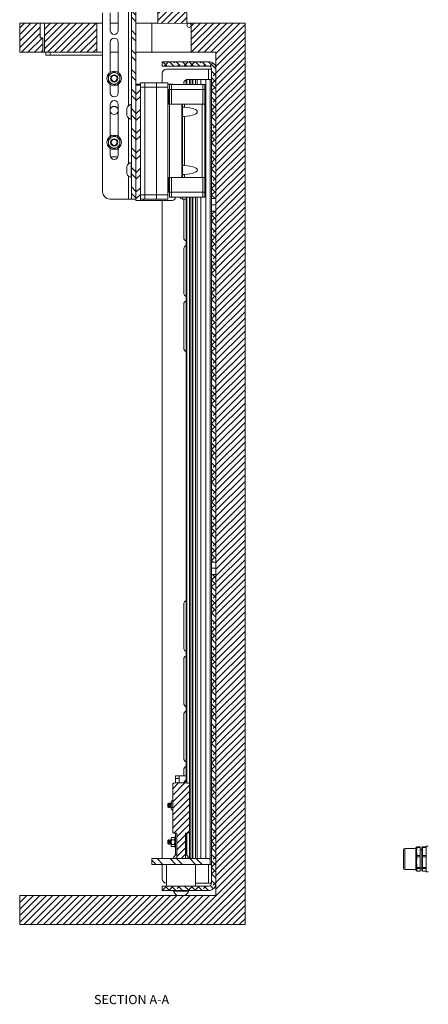
# Model space of a CAD drawing. Units: millimetres. Extents: x 95 to 3895, y 105 to 3151.
# Drawn here: x 2441 to 2722, y 521 to 1198 of the extents above; entities that cross this region are included whole.
import ezdxf

# ---------------------------------------------------------------- set-up
doc = ezdxf.new("R2010")
doc.units = ezdxf.units.MM
doc.styles.add('SLDTEXTSTYLE1', font='TXT', dxfattribs={"width": 0.75})

msp = doc.modelspace()

# ---------------------------------------------------------------- hatches: boundary and pattern name
at = {"linetype": 'Continuous', "lineweight": 0}
h = msp.add_hatch(dxfattribs=at)
h.set_pattern_fill('ANSI32', angle=90, style=0)
h.paths.add_polyline_path([(2517.9, 1574.89), (2517.9, 1074.89), (2520.9, 1074.89), (2520.9, 1574.89)], flags=0)
h = msp.add_hatch(dxfattribs=at)
h.set_pattern_fill('ANSI31', angle=3e-322, style=0)
h.paths.add_polyline_path([(2555.9, 1195.89), (2555.01, 1295.88), (2545.01, 1295.79), (2545.03, 1293.79), (2535.03, 1293.7), (2535.9, 1195.71)], flags=0)
h = msp.add_hatch(dxfattribs=at)
h.set_pattern_fill('ANSI31', style=0)
h.paths.add_polyline_path([(2558.9, 1195.89), (2558.9, 1175.89), (2575.9, 1175.89), (2575.9, 595.89), (2440.9, 595.89), (2440.9, 575.89), (2595.9, 575.89), (2595.9, 1195.89)], flags=0)
h = msp.add_hatch(dxfattribs=at)
h.set_pattern_fill('ANSI31', style=0)
h.paths.add_polyline_path([(2454.9, 1195.89), (2440.9, 1195.89), (2440.9, 1175.89), (2456.9, 1175.89), (2456.9, 1185.89), (2454.9, 1185.89)], flags=0)
h = msp.add_hatch(dxfattribs=at)
h.set_pattern_fill('ANSI31', style=0)
h.paths.add_polyline_path([(2493.9, 1195.89), (2457.9, 1195.89), (2457.9, 1175.89), (2493.9, 1175.89)], flags=0)
h = msp.add_hatch(dxfattribs=at)
h.set_pattern_fill('ANSI31', style=0)
edge = h.paths.add_edge_path(flags=0)
edge.add_arc((2557.4, 1194.44), 1.45, 0, 360)
h = msp.add_hatch(dxfattribs=at)
h.set_pattern_fill('ANSI38', angle=90, style=0)
edge = h.paths.add_edge_path(flags=0)
edge.add_line((2538.9, 1169.39), (2538.9, 1166.39))
edge.add_line((2538.9, 1166.39), (2570.8, 1166.39))
edge.add_arc((2570.8, 1164.29), 2.1, 0, 90, ccw=False)
edge.add_line((2572.9, 1164.29), (2572.9, 1075.17))
edge.add_line((2572.9, 1075.17), (2575.9, 1075.17))
edge.add_line((2575.9, 1075.17), (2575.9, 1164.29))
edge.add_arc((2570.8, 1164.29), 5.1, 0, 90)
edge.add_line((2570.8, 1169.39), (2538.9, 1169.39))
h = msp.add_hatch(dxfattribs=at)
h.set_pattern_fill('ANSI32', style=0)
h.paths.add_polyline_path([(2520.9, 1073.89), (2523.9, 1073.89), (2523.9, 1153.12), (2520.9, 1153.12)], flags=0)
h = msp.add_hatch(dxfattribs=at)
h.set_pattern_fill('ANSI38', angle=90, style=0)
h.paths.add_polyline_path([(2575.9, 825.17), (2575.9, 1066.6), (2572.9, 1066.6), (2572.9, 825.17)], flags=0)
h = msp.add_hatch(dxfattribs=at)
h.set_pattern_fill('ANSI38', angle=90, style=0)
edge = h.paths.add_edge_path(flags=0)
edge.add_line((2538.9, 602.19), (2538.9, 599.19))
edge.add_line((2538.9, 599.19), (2570.8, 599.19))
edge.add_arc((2570.8, 604.29), 5.1, 270, 360)
edge.add_line((2575.9, 604.29), (2575.9, 816.6))
edge.add_line((2575.9, 816.6), (2572.9, 816.6))
edge.add_line((2572.9, 816.6), (2572.9, 604.29))
edge.add_arc((2570.8, 604.29), 2.1, 270, 360, ccw=False)
edge.add_line((2570.8, 602.19), (2538.9, 602.19))
h = msp.add_hatch(dxfattribs=at)
h.set_pattern_fill('ANSI31', style=0)
edge = h.paths.add_edge_path(flags=0)
edge.add_arc((2549.15, 621.44), 0.25, 180, 270)
edge.add_line((2549.15, 621.19), (2554.65, 621.19))
edge.add_arc((2554.65, 621.44), 0.25, 270, 360)
edge.add_line((2554.9, 621.44), (2554.9, 638.69))
edge.add_line((2554.9, 638.69), (2555.93, 638.69))
edge.add_spline(control_points=[(2555.93, 638.69), (2556.33, 638.69), (2556.73, 638.71), (2557.11, 638.81), (2557.24, 638.84), (2557.37, 638.89), (2557.48, 638.96), (2557.52, 638.98), (2557.56, 639.01), (2557.59, 639.05), (2557.6, 639.07), (2557.62, 639.09), (2557.63, 639.12), (2557.64, 639.14), (2557.64, 639.15), (2557.64, 639.17), (2557.64, 639.18), (2557.64, 639.18), (2557.64, 639.19)], knot_values=[0.004037, 0.004037, 0.004037, 0.004037, 0.005222, 0.005222, 0.005222, 0.005617, 0.005617, 0.005617, 0.005756, 0.005756, 0.005756, 0.005836, 0.005836, 0.005836, 0.005893, 0.005893, 0.005893, 0.005904, 0.005904, 0.005904, 0.005904], weights=[1, 1, 1, 1, 1, 1, 1, 1, 1, 1, 1, 1, 1, 1, 1, 1, 1, 1, 1], degree=3, periodic=0)
edge.add_line((2557.64, 639.19), (2557.64, 672.69))
edge.add_spline(control_points=[(2557.64, 672.69), (2557.64, 672.7), (2557.64, 672.72), (2557.64, 672.73), (2557.63, 672.75), (2557.62, 672.78), (2557.61, 672.8), (2557.59, 672.82), (2557.57, 672.84), (2557.55, 672.86), (2557.51, 672.9), (2557.46, 672.93), (2557.4, 672.96), (2557.25, 673.03), (2557.09, 673.07), (2556.92, 673.11), (2556.6, 673.17), (2556.26, 673.19), (2555.93, 673.19)], knot_values=[0.005904, 0.005904, 0.005904, 0.005904, 0.00595, 0.00595, 0.00595, 0.006019, 0.006019, 0.006019, 0.006103, 0.006103, 0.006103, 0.006275, 0.006275, 0.006275, 0.006773, 0.006773, 0.006773, 0.007775, 0.007775, 0.007775, 0.007775], weights=[1, 1, 1, 1, 1, 1, 1, 1, 1, 1, 1, 1, 1, 1, 1, 1, 1, 1, 1], degree=3, periodic=0)
edge.add_line((2555.93, 673.19), (2547.87, 673.19))
edge.add_spline(control_points=[(2547.87, 673.19), (2547.47, 673.19), (2547.07, 673.17), (2546.69, 673.06), (2546.56, 673.03), (2546.43, 672.99), (2546.32, 672.91), (2546.28, 672.89), (2546.24, 672.86), (2546.21, 672.82), (2546.19, 672.8), (2546.18, 672.78), (2546.17, 672.75), (2546.16, 672.74), (2546.16, 672.72), (2546.15, 672.7), (2546.15, 672.69), (2546.15, 672.69), (2546.15, 672.69)], knot_values=[0.004037, 0.004037, 0.004037, 0.004037, 0.005222, 0.005222, 0.005222, 0.005617, 0.005617, 0.005617, 0.005756, 0.005756, 0.005756, 0.005836, 0.005836, 0.005836, 0.005893, 0.005893, 0.005893, 0.005904, 0.005904, 0.005904, 0.005904], weights=[1, 1, 1, 1, 1, 1, 1, 1, 1, 1, 1, 1, 1, 1, 1, 1, 1, 1, 1], degree=3, periodic=0)
edge.add_line((2546.15, 672.69), (2546.15, 639.19))
edge.add_spline(control_points=[(2546.15, 639.19), (2546.15, 639.17), (2546.16, 639.16), (2546.16, 639.14), (2546.17, 639.12), (2546.18, 639.1), (2546.19, 639.08), (2546.21, 639.05), (2546.23, 639.03), (2546.25, 639.01), (2546.29, 638.97), (2546.34, 638.94), (2546.39, 638.92), (2546.54, 638.84), (2546.71, 638.8), (2546.87, 638.77), (2547.2, 638.7), (2547.54, 638.69), (2547.87, 638.69)], knot_values=[0.005904, 0.005904, 0.005904, 0.005904, 0.00595, 0.00595, 0.00595, 0.006019, 0.006019, 0.006019, 0.006103, 0.006103, 0.006103, 0.006275, 0.006275, 0.006275, 0.006773, 0.006773, 0.006773, 0.007775, 0.007775, 0.007775, 0.007775], weights=[1, 1, 1, 1, 1, 1, 1, 1, 1, 1, 1, 1, 1, 1, 1, 1, 1, 1, 1], degree=3, periodic=0)
edge.add_line((2547.87, 638.69), (2548.9, 638.69))
edge.add_line((2548.9, 638.69), (2548.9, 621.44))
h = msp.add_hatch(dxfattribs=at)
h.set_pattern_fill('ANSI32', angle=90, style=0)
h.paths.add_polyline_path([(2531.9, 617.19), (2571.9, 617.19), (2571.9, 621.19), (2531.9, 621.19)], flags=0)

# ---------------------------------------------------------------- linework, layer by layer
at = {"color": 7, "linetype": 'Continuous', "lineweight": 15}
for p, q in [((2517.9, 1074.89), (2517.9, 1574.89)), ((2520.9, 1074.89), (2520.9, 1574.89)), ((2555.01, 1295.88), (2555.9, 1195.89)), ((2535.03, 1293.7), (2535.9, 1195.71)), ((2508.65, 1190.89), (2508.65, 1225.89)), ((2497.9, 1202.89), (2497.9, 1079.89)), ((2503.15, 1202.89), (2503.15, 1190.89)), ((2440.9, 1195.89), (2440.9, 1175.89)), ((2440.9, 1195.89), (2454.9, 1195.89)), ((2454.9, 1195.89), (2454.9, 1185.89)), ((2457.9, 1195.89), (2454.9, 1195.89)), ((2457.9, 1195.89), (2457.9, 1175.89)), ((2457.9, 1195.89), (2493.9, 1195.89)), ((2493.9, 1175.89), (2493.9, 1195.89)), ((2497.9, 1195.89), (2493.9, 1195.89)), ((2508.65, 1195.89), (2503.15, 1195.89)), ((2531.9, 1195.89), (2520.9, 1195.89)), ((2531.9, 1175.89), (2531.9, 1195.89)), ((2535.9, 1195.89), (2531.9, 1195.89)), ((2535.9, 1195.71), (2555.9, 1195.89)), ((2557.4, 1195.89), (2555.9, 1195.89)), ((2558.9, 1195.89), (2557.4, 1195.89)), ((2558.9, 1175.89), (2558.9, 1195.89)), ((2558.9, 1195.89), (2595.9, 1195.89)), ((2595.9, 575.89), (2595.9, 1195.89)), ((2456.9, 1185.89), (2454.9, 1185.89)), ((2456.9, 1175.89), (2456.9, 1185.89)), ((2503.15, 1182.89), (2503.15, 1162.06)), ((2508.65, 1162.06), (2508.65, 1182.89)), ((2440.9, 1175.89), (2456.9, 1175.89)), ((2457.9, 1175.89), (2456.9, 1175.89)), ((2457.9, 1175.89), (2493.9, 1175.89)), ((2458.9, 1175.89), (2458.9, 1173.89)), ((2458.9, 1173.89), (2461.9, 1173.89)), ((2461.9, 1173.89), (2461.9, 1175.89)), ((2497.9, 1173.89), (2461.9, 1173.89)), ((2497.9, 1175.89), (2493.9, 1175.89)), ((2508.65, 1175.89), (2503.15, 1175.89)), ((2531.9, 1175.89), (2520.9, 1175.89)), ((2558.9, 1175.89), (2531.9, 1175.89)), ((2558.9, 1175.89), (2575.9, 1175.89)), ((2575.9, 1175.89), (2575.9, 595.89)), ((2538.9, 1169.39), (2570.8, 1169.39)), ((2538.9, 1166.39), (2538.9, 1169.39)), ((2538.9, 1166.39), (2570.8, 1166.39)), ((2505.9, 1162.5), (2507.9, 1161.35)), ((2538.9, 1161.29), (2538.9, 1154.89)), ((2541.9, 1164.29), (2570.8, 1164.29)), ((2570.8, 1164.29), (2572.9, 1164.29)), ((2572.9, 1164.29), (2572.9, 1075.17)), ((2575.9, 1164.29), (2575.9, 1075.17)), ((2503.15, 1153.71), (2503.15, 1147.89)), ((2509.9, 1155.58), (2507.9, 1154.42)), ((2508.65, 1147.89), (2508.65, 1153.71)), ((2520.9, 1153.89), (2523.9, 1153.89)), ((2520.9, 1073.89), (2520.9, 1153.12)), ((2520.9, 1153.12), (2523.9, 1153.12)), ((2523.9, 1154.89), (2526.9, 1154.89)), ((2523.9, 1153.77), (2523.9, 1154.89)), ((2523.9, 1153.77), (2523.9, 1153.12)), ((2523.9, 1073.89), (2523.9, 1153.12)), ((2523.9, 1151.89), (2526.9, 1151.89)), ((2526.9, 1151.89), (2526.9, 1154.89)), ((2526.9, 1154.89), (2534.9, 1154.89)), ((2526.9, 1077.89), (2526.9, 1151.89)), ((2526.9, 1151.89), (2534.9, 1151.89)), ((2534.9, 1151.89), (2534.9, 1154.89)), ((2534.9, 1154.89), (2542.9, 1154.89)), ((2534.9, 1077.89), (2534.9, 1151.89)), ((2534.9, 1151.89), (2542.9, 1151.89)), ((2542.9, 1151.89), (2542.9, 1154.89)), ((2545.9, 1153.89), (2542.9, 1153.89)), ((2542.9, 1077.89), (2542.9, 1151.89)), ((2543.91, 1153.64), (2543.91, 1150.14)), ((2543.91, 1153.64), (2545.4, 1153.64)), ((2545.4, 1153.64), (2545.4, 1150.14)), ((2545.4, 1153.64), (2566.79, 1153.64)), ((2553.8, 1153.64), (2553.8, 1154.39)), ((2555.5, 1153.64), (2555.5, 1157.19)), ((2555.9, 1157.19), (2555.5, 1157.19)), ((2555.9, 1153.64), (2555.9, 1157.19)), ((2557.82, 1157.19), (2555.9, 1157.19)), ((2557.82, 1153.64), (2557.82, 1157.19)), ((2558.24, 1157.19), (2557.82, 1157.19)), ((2558.24, 1153.64), (2558.24, 1157.19)), ((2559.57, 1157.19), (2558.24, 1157.19)), ((2559.57, 1153.64), (2559.57, 1157.19)), ((2559.98, 1157.19), (2559.57, 1157.19)), ((2559.98, 1153.64), (2559.98, 1157.19)), ((2561.91, 1157.19), (2559.98, 1157.19)), ((2561.91, 1153.64), (2561.91, 1157.19)), ((2563.02, 1157.19), (2561.91, 1157.19)), ((2563.02, 1153.64), (2563.02, 1157.19)), ((2565.45, 1157.19), (2563.02, 1157.19)), ((2565.45, 1153.64), (2565.45, 1157.19)), ((2568.3, 1157.19), (2565.45, 1157.19)), ((2566.79, 1153.64), (2566.79, 1150.14)), ((2566.79, 1153.64), (2568.29, 1153.64)), ((2568.29, 1153.64), (2568.29, 1150.14)), ((2568.9, 1157.19), (2568.3, 1157.19)), ((2568.9, 621.19), (2568.9, 1157.19)), ((2571.9, 1157.19), (2568.9, 1157.19)), ((2571.9, 621.19), (2571.9, 1157.19)), ((2572.9, 1157.19), (2571.9, 1157.19)), ((2543.2, 1150.14), (2543.2, 1140.14)), ((2543.9, 1150.14), (2543.2, 1150.14)), ((2543.9, 1150.14), (2543.9, 1140.14)), ((2545.4, 1150.14), (2543.9, 1150.14)), ((2545.4, 1150.14), (2545.4, 1140.14)), ((2566.8, 1150.14), (2545.4, 1150.14)), ((2566.8, 1150.14), (2566.8, 1140.14)), ((2568.3, 1150.14), (2566.8, 1150.14)), ((2568.3, 1150.14), (2568.3, 1140.14)), ((2503.15, 1139.89), (2503.15, 1118.06)), ((2508.65, 1118.06), (2508.65, 1139.89)), ((2517.9, 1140.14), (2517.52, 1140.14)), ((2517.52, 1138.36), (2517.52, 1140.14)), ((2517.52, 1129.64), (2517.52, 1138.36)), ((2543.9, 1140.14), (2542.9, 1140.14)), ((2543.9, 1089.64), (2543.9, 1140.14)), ((2552.4, 1140.14), (2543.9, 1140.14)), ((2552.4, 1089.64), (2552.4, 1140.14)), ((2552.9, 1140.14), (2552.4, 1140.14)), ((2552.9, 1089.64), (2552.9, 1140.14)), ((2554.38, 1140.14), (2552.9, 1140.14)), ((2554.38, 1138.02), (2554.38, 1140.14)), ((2566.35, 1140.14), (2554.38, 1140.14)), ((2566.35, 1089.64), (2566.35, 1140.14)), ((2568.3, 1140.14), (2566.35, 1140.14)), ((2568.3, 1089.64), (2568.3, 1140.14)), ((2514.6, 1136.63), (2514.6, 1137.51)), ((2514.6, 1132.26), (2514.6, 1136.63)), ((2554.38, 1098.02), (2554.38, 1131.76)), ((2517.52, 1129.64), (2517.9, 1129.64)), ((2505.9, 1118.5), (2507.9, 1117.35)), ((2509.9, 1111.58), (2507.9, 1110.42)), ((2503.15, 1109.71), (2503.15, 1104.89)), ((2508.65, 1104.89), (2508.65, 1109.71)), ((2503.34, 1103.89), (2508.46, 1103.89)), ((2514.6, 1096.63), (2514.6, 1097.51)), ((2517.9, 1100.14), (2517.52, 1100.14)), ((2517.52, 1098.36), (2517.52, 1100.14)), ((2517.52, 1089.64), (2517.52, 1098.36)), ((2514.6, 1092.26), (2514.6, 1096.63)), ((2554.38, 1089.64), (2554.38, 1091.76)), ((2517.52, 1089.64), (2517.9, 1089.64)), ((2542.9, 1089.64), (2543.9, 1089.64)), ((2543.2, 1079.64), (2543.2, 1089.64)), ((2543.9, 1089.64), (2552.4, 1089.64)), ((2543.9, 1079.64), (2543.9, 1089.64)), ((2545.4, 1079.64), (2545.4, 1089.64)), ((2552.4, 1089.64), (2552.9, 1089.64)), ((2552.9, 1089.64), (2554.38, 1089.64)), ((2554.38, 1089.64), (2566.35, 1089.64)), ((2566.35, 1089.64), (2568.3, 1089.64)), ((2566.8, 1079.64), (2566.8, 1089.64)), ((2568.3, 1079.64), (2568.3, 1089.64)), ((2523.9, 1077.89), (2526.9, 1077.89)), ((2526.9, 1074.89), (2526.9, 1077.89)), ((2526.9, 1077.89), (2534.9, 1077.89)), ((2534.9, 1074.89), (2534.9, 1077.89)), ((2534.9, 1077.89), (2542.9, 1077.89)), ((2542.9, 1074.89), (2542.9, 1077.89)), ((2543.9, 1079.64), (2543.2, 1079.64)), ((2545.4, 1079.64), (2543.9, 1079.64)), ((2543.91, 1076.14), (2543.91, 1079.64)), ((2566.8, 1079.64), (2545.4, 1079.64)), ((2545.4, 1076.14), (2545.4, 1079.64)), ((2566.79, 1076.14), (2566.79, 1079.64)), ((2568.3, 1079.64), (2566.8, 1079.64)), ((2568.29, 1076.14), (2568.29, 1079.64)), ((2515.8, 1074.89), (2502.9, 1074.89)), ((2517.9, 1074.89), (2515.8, 1074.89)), ((2520.9, 1074.89), (2517.9, 1074.89)), ((2523.9, 1073.89), (2520.9, 1073.89)), ((2523.9, 1074.89), (2526.9, 1074.89)), ((2523.9, 1073.89), (2526, 1073.89)), ((2526, 1073.89), (2545.9, 1073.89)), ((2526.9, 1074.89), (2534.9, 1074.89)), ((2534.9, 1074.89), (2542.9, 1074.89)), ((2538.9, 1073.89), (2538.9, 621.19)), ((2543.91, 1076.14), (2545.4, 1076.14)), ((2545.4, 1076.14), (2566.79, 1076.14)), ((2547.9, 1075.89), (2547.9, 1076.14)), ((2552.9, 1074.89), (2555.5, 1074.89)), ((2553.8, 1048.39), (2553.8, 1074.89)), ((2555.5, 673.19), (2555.5, 1076.14)), ((2555.9, 673.19), (2555.9, 1076.14)), ((2557.82, 621.19), (2557.82, 1076.14)), ((2558.24, 621.19), (2558.24, 1076.14)), ((2559.57, 621.19), (2559.57, 1076.14)), ((2559.98, 621.19), (2559.98, 1076.14)), ((2561.91, 621.19), (2561.91, 1076.14)), ((2563.02, 621.19), (2563.02, 1076.14)), ((2565.45, 621.19), (2565.45, 1076.14)), ((2566.79, 1076.14), (2568.29, 1076.14)), ((2572.9, 1075.17), (2575.9, 1075.17)), ((2572.9, 1075.17), (2572.9, 1070.89)), ((2572.9, 1070.89), (2572.9, 1066.6)), ((2575.9, 1070.89), (2572.9, 1070.89)), ((2572.9, 1066.6), (2572.9, 825.17)), ((2575.9, 1066.6), (2572.9, 1066.6)), ((2575.9, 1066.6), (2575.9, 825.17)), ((2553.8, 1010.39), (2553.8, 1040.39)), ((2553.8, 972.39), (2553.8, 1002.39)), ((2572.9, 825.17), (2575.9, 825.17)), ((2572.9, 825.17), (2572.9, 820.89)), ((2575.9, 820.89), (2572.9, 820.89)), ((2572.9, 820.89), (2572.9, 816.6)), ((2572.9, 816.6), (2572.9, 604.29)), ((2575.9, 816.6), (2572.9, 816.6)), ((2575.9, 816.6), (2575.9, 604.29)), ((2553.8, 796.19), (2553.8, 766.19)), ((2553.8, 758.19), (2553.8, 728.19)), ((2553.8, 720.19), (2553.8, 690.19)), ((2548.05, 676.19), (2548.05, 678.19)), ((2548.05, 678.19), (2550.55, 678.19)), ((2550.55, 678.19), (2550.55, 676.19)), ((2550.55, 678.19), (2555.5, 678.19)), ((2553.8, 682.19), (2553.8, 678.19)), ((2546.15, 672.69), (2546.15, 639.19)), ((2555.93, 673.19), (2547.87, 673.19)), ((2550.55, 676.19), (2548.05, 676.19)), ((2548.05, 676.19), (2548.05, 673.19)), ((2550.55, 676.19), (2550.55, 673.19)), ((2557.64, 639.19), (2557.64, 672.69)), ((2543.18, 659.31), (2542.9, 659.03)), ((2542.9, 659.03), (2542.9, 656.59)), ((2543.2, 659.31), (2543.18, 659.31)), ((2543.18, 659.31), (2543.18, 656.31)), ((2543.4, 659.03), (2543.2, 659.31)), ((2543.2, 659.31), (2543.2, 656.31)), ((2543.6, 659.31), (2543.4, 659.03)), ((2543.4, 659.03), (2543.4, 656.59)), ((2543.7, 659.31), (2543.6, 659.31)), ((2543.6, 659.31), (2543.6, 656.31)), ((2543.9, 659.03), (2543.7, 659.31)), ((2543.7, 659.31), (2543.7, 656.31)), ((2544.1, 659.31), (2543.9, 659.03)), ((2543.9, 659.03), (2543.9, 656.59)), ((2544.2, 659.31), (2544.1, 659.31)), ((2544.1, 659.31), (2544.1, 656.31)), ((2544.4, 659.03), (2544.2, 659.31)), ((2544.2, 659.31), (2544.2, 656.31)), ((2544.6, 659.31), (2544.4, 659.03)), ((2544.4, 659.03), (2544.4, 656.59)), ((2544.7, 659.31), (2544.6, 659.31)), ((2544.6, 659.31), (2544.6, 656.31)), ((2544.9, 659.03), (2544.7, 659.31)), ((2544.7, 659.31), (2544.7, 656.31)), ((2545.1, 659.31), (2544.9, 659.03)), ((2544.9, 659.03), (2544.9, 656.59)), ((2545.15, 659.31), (2545.1, 659.31)), ((2545.1, 659.31), (2545.1, 656.31)), ((2545.39, 660.99), (2545.15, 660.56)), ((2545.39, 660.99), (2545.15, 660.19)), ((2545.15, 660.56), (2545.15, 660.19)), ((2545.15, 657.81), (2545.15, 660.19)), ((2545.15, 657.81), (2545.15, 655.43)), ((2546.15, 660.99), (2545.39, 660.99)), ((2546.15, 659.4), (2545.39, 659.4)), ((2542.9, 656.59), (2543.18, 656.31)), ((2543.18, 656.31), (2543.2, 656.31)), ((2543.2, 656.31), (2543.4, 656.59)), ((2543.4, 656.59), (2543.6, 656.31)), ((2543.6, 656.31), (2543.7, 656.31)), ((2543.7, 656.31), (2543.9, 656.59)), ((2543.9, 656.59), (2544.1, 656.31)), ((2544.1, 656.31), (2544.2, 656.31)), ((2544.2, 656.31), (2544.4, 656.59)), ((2544.4, 656.59), (2544.6, 656.31)), ((2544.6, 656.31), (2544.7, 656.31)), ((2544.7, 656.31), (2544.9, 656.59)), ((2544.9, 656.59), (2545.1, 656.31)), ((2545.1, 656.31), (2545.15, 656.31)), ((2545.39, 656.22), (2545.15, 655.43)), ((2545.15, 655.43), (2545.15, 655.06)), ((2545.15, 655.06), (2545.39, 654.64)), ((2546.15, 656.22), (2545.39, 656.22)), ((2546.15, 654.64), (2545.39, 654.64)), ((2547.87, 638.69), (2548.9, 638.69)), ((2548.05, 638.69), (2548.05, 624.19)), ((2548.9, 638.69), (2548.9, 621.44)), ((2554.9, 621.44), (2554.9, 638.69)), ((2554.9, 638.69), (2555.93, 638.69)), ((2555.5, 623.84), (2555.5, 638.69)), ((2555.9, 623.47), (2555.9, 638.69)), ((2543.18, 634.06), (2542.9, 633.78)), ((2542.9, 633.78), (2542.9, 631.34)), ((2542.9, 631.34), (2543.18, 631.06)), ((2543.2, 634.06), (2543.18, 634.06)), ((2543.18, 634.06), (2543.18, 631.06)), ((2543.18, 631.06), (2543.2, 631.06)), ((2543.4, 633.78), (2543.2, 634.06)), ((2543.2, 634.06), (2543.2, 631.06)), ((2543.2, 631.06), (2543.4, 631.34)), ((2543.6, 634.06), (2543.4, 633.78)), ((2543.4, 633.78), (2543.4, 631.34)), ((2543.4, 631.34), (2543.6, 631.06)), ((2543.7, 634.06), (2543.6, 634.06)), ((2543.6, 634.06), (2543.6, 631.06)), ((2543.6, 631.06), (2543.7, 631.06)), ((2543.9, 633.78), (2543.7, 634.06)), ((2543.7, 634.06), (2543.7, 631.06)), ((2543.7, 631.06), (2543.9, 631.34)), ((2544.1, 634.06), (2543.9, 633.78)), ((2543.9, 633.78), (2543.9, 631.34)), ((2543.9, 631.34), (2544.1, 631.06)), ((2544.2, 634.06), (2544.1, 634.06)), ((2544.1, 634.06), (2544.1, 631.06)), ((2544.1, 631.06), (2544.2, 631.06)), ((2544.4, 633.78), (2544.2, 634.06)), ((2544.2, 634.06), (2544.2, 631.06)), ((2544.2, 631.06), (2544.4, 631.34)), ((2544.6, 634.06), (2544.4, 633.78)), ((2544.4, 633.78), (2544.4, 631.34)), ((2544.4, 631.34), (2544.6, 631.06)), ((2544.7, 634.06), (2544.6, 634.06)), ((2544.6, 634.06), (2544.6, 631.06)), ((2544.6, 631.06), (2544.7, 631.06)), ((2544.9, 633.78), (2544.7, 634.06)), ((2544.7, 634.06), (2544.7, 631.06)), ((2544.7, 631.06), (2544.9, 631.34)), ((2545.1, 634.06), (2544.9, 633.78)), ((2544.9, 633.78), (2544.9, 631.34)), ((2544.9, 631.34), (2545.1, 631.06)), ((2545.15, 634.06), (2545.1, 634.06)), ((2545.1, 634.06), (2545.1, 631.06)), ((2545.1, 631.06), (2545.15, 631.06)), ((2545.39, 635.74), (2545.15, 635.31)), ((2545.39, 635.74), (2545.15, 634.94)), ((2545.15, 635.31), (2545.15, 634.94)), ((2545.15, 632.56), (2545.15, 634.94)), ((2545.15, 632.56), (2545.15, 630.18)), ((2545.39, 630.97), (2545.15, 630.18)), ((2545.15, 630.18), (2545.15, 629.81)), ((2547.3, 635.74), (2545.39, 635.74)), ((2547.3, 634.15), (2545.39, 634.15)), ((2547.3, 630.97), (2545.39, 630.97)), ((2547.55, 635.31), (2547.3, 635.74)), ((2547.3, 635.74), (2547.55, 634.94)), ((2547.3, 630.97), (2547.55, 630.18)), ((2548.05, 636.06), (2547.55, 636.06)), ((2547.55, 634.94), (2547.55, 636.06)), ((2547.55, 632.56), (2547.55, 634.94)), ((2547.55, 629.06), (2547.55, 632.56)), ((2545.15, 629.81), (2545.39, 629.39)), ((2547.3, 629.39), (2545.39, 629.39)), ((2547.3, 629.39), (2547.55, 629.81)), ((2547.55, 629.06), (2548.05, 629.06)), ((2548.05, 623.62), (2548.05, 624.19)), ((2705, 614.44), (2705, 627.34)), ((2713.5, 628.14), (2705.8, 628.14)), ((2713.5, 628.52), (2713.5, 628.67)), ((2713.5, 626.91), (2713.5, 628.52)), ((2713.5, 624.63), (2713.5, 626.91)), ((2713.5, 623.02), (2713.5, 624.63)), ((2716.5, 629.17), (2714, 629.17)), ((2714, 628.86), (2714, 627.25)), ((2716.5, 628.86), (2714, 628.86)), ((2714, 624.97), (2714, 623.36)), ((2714, 623.36), (2714, 622.39)), ((2714, 623.36), (2716.5, 623.36)), ((2716.5, 629.17), (2716.5, 628.86)), ((2716.5, 623.36), (2716.5, 628.86)), ((2717.5, 627.29), (2716.5, 627.29)), ((2716.5, 623.36), (2716.5, 622.39)), ((2717.5, 628.52), (2717.5, 628.67)), ((2717.5, 623.02), (2717.5, 628.52)), ((2720.5, 629.17), (2718, 629.17)), ((2718, 628.86), (2718, 623.36)), ((2720.5, 628.86), (2718, 628.86)), ((2718, 623.36), (2718, 622.39)), ((2718, 623.36), (2720.5, 623.36)), ((2722, 629.64), (2720.5, 629.64)), ((2720.5, 629.28), (2720.5, 629.64)), ((2720.5, 622.94), (2720.5, 629.28)), ((2531.9, 617.19), (2531.9, 621.19)), ((2571.9, 621.19), (2531.9, 621.19)), ((2571.9, 617.19), (2531.9, 617.19)), ((2538.9, 617.19), (2538.9, 607.29)), ((2541.9, 617.19), (2541.9, 602.19)), ((2546.65, 621.57), (2546.65, 621.19)), ((2546.65, 621.57), (2548.9, 621.57)), ((2554.65, 621.19), (2549.15, 621.19)), ((2554.9, 621.57), (2557.15, 621.57)), ((2557.15, 621.19), (2557.15, 621.57)), ((2561.9, 602.19), (2561.9, 617.19)), ((2571.9, 621.19), (2571.9, 617.19)), ((2572.9, 617.19), (2571.9, 617.19)), ((2713.5, 622.53), (2713.5, 623.02)), ((2713.5, 620.4), (2713.5, 622.53)), ((2713.5, 617.38), (2713.5, 620.4)), ((2713.5, 615.24), (2713.5, 617.38)), ((2714, 622.39), (2714, 620.25)), ((2716.5, 622.39), (2714, 622.39)), ((2714, 617.24), (2714, 615.1)), ((2716.5, 615.1), (2716.5, 622.39)), ((2717.5, 622.53), (2717.5, 623.02)), ((2717.5, 615.24), (2717.5, 622.53)), ((2718, 622.39), (2718, 615.1)), ((2720.5, 622.39), (2718, 622.39)), ((2720.5, 614.55), (2720.5, 622.94)), ((2705.8, 613.64), (2713.5, 613.64)), ((2713.5, 614.9), (2713.5, 615.24)), ((2713.5, 614.38), (2713.5, 614.9)), ((2713.5, 613.64), (2713.5, 614.38)), ((2713.5, 613.11), (2713.5, 613.64)), ((2713.5, 613.1), (2713.5, 613.11)), ((2714, 615.1), (2716.5, 615.1)), ((2714, 615.1), (2714, 614.41)), ((2716.5, 614.41), (2714, 614.41)), ((2714, 614.41), (2714, 613.89)), ((2714, 613.15), (2714, 612.63)), ((2714, 612.63), (2716.5, 612.63)), ((2714, 612.6), (2716.5, 612.6)), ((2716.5, 615.1), (2716.5, 614.41)), ((2716.5, 614.49), (2717.5, 614.49)), ((2716.5, 612.63), (2716.5, 614.41)), ((2716.5, 612.63), (2716.5, 612.6)), ((2717.5, 614.9), (2717.5, 615.24)), ((2717.5, 613.11), (2717.5, 614.9)), ((2717.5, 613.1), (2717.5, 613.11)), ((2718, 615.1), (2720.5, 615.1)), ((2718, 615.1), (2718, 614.41)), ((2720.5, 614.41), (2718, 614.41)), ((2718, 614.41), (2718, 612.63)), ((2718, 612.63), (2720.5, 612.63)), ((2718, 612.6), (2720.5, 612.6)), ((2720.5, 612.14), (2720.5, 614.55)), ((2720.5, 612.14), (2722, 612.14)), ((2561.9, 604.29), (2570.8, 604.29)), ((2570.8, 604.29), (2572.9, 604.29)), ((2538.9, 602.19), (2570.8, 602.19)), ((2538.9, 599.19), (2538.9, 602.19)), ((2538.9, 599.19), (2570.8, 599.19)), ((2546.65, 599.19), (2546.65, 598.81)), ((2551.24, 598.81), (2546.65, 598.81)), ((2557.15, 598.81), (2551.24, 598.81)), ((2557.15, 598.81), (2557.15, 599.19)), ((2440.9, 595.89), (2440.9, 575.89)), ((2440.9, 595.89), (2575.9, 595.89)), ((2440.9, 575.89), (2595.9, 575.89))]:
    msp.add_line(p, q, dxfattribs=at)
at = {"color": 8, "linetype": 'Continuous', "lineweight": 15}
for p, q in [((2515.8, 1379.39), (2515.8, 1139.06)), ((2570.8, 1164.29), (2570.8, 1157.19)), ((2515.8, 1130.71), (2515.8, 1099.06)), ((2515.8, 1090.71), (2515.8, 1074.89)), ((2526, 1073.89), (2526, 1074.89)), ((2552.9, 1076.14), (2552.9, 1074.89)), ((2548.05, 624.19), (2548.77, 624.19)), ((2705.8, 628.14), (2705.8, 613.64)), ((2714, 629.17), (2714, 628.86)), ((2718, 629.17), (2718, 628.86)), ((2570.8, 617.19), (2570.8, 604.29)), ((2714, 612.63), (2714, 612.6)), ((2718, 612.63), (2718, 612.6))]:
    msp.add_line(p, q, dxfattribs=at)
at = {"color": 7, "linetype": 'Continuous', "lineweight": 15, "flags": 128}
for points in [[(2713.5, 622.53), (2713.51, 622.5), (2713.54, 622.48), (2713.58, 622.45), (2713.65, 622.43), (2713.72, 622.41), (2713.81, 622.4), (2713.9, 622.39), (2714, 622.39)], [(2713.5, 620.4), (2713.51, 620.37), (2713.54, 620.34), (2713.58, 620.32), (2713.65, 620.3), (2713.72, 620.28), (2713.81, 620.27), (2713.9, 620.26), (2714, 620.25)], [(2713.5, 617.38), (2713.51, 617.35), (2713.54, 617.33), (2713.58, 617.3), (2713.65, 617.28), (2713.72, 617.26), (2713.81, 617.25), (2713.9, 617.24), (2714, 617.24)], [(2718, 622.39), (2717.9, 622.39), (2717.81, 622.4), (2717.72, 622.41), (2717.65, 622.43), (2717.58, 622.45), (2717.54, 622.48), (2717.51, 622.5), (2717.5, 622.53)], [(2713.5, 615.24), (2713.51, 615.22), (2713.54, 615.19), (2713.58, 615.17), (2713.65, 615.15), (2713.72, 615.13), (2713.81, 615.11), (2713.9, 615.11), (2714, 615.1)], [(2718, 615.1), (2717.9, 615.11), (2717.81, 615.11), (2717.72, 615.13), (2717.65, 615.15), (2717.58, 615.17), (2717.54, 615.19), (2717.51, 615.22), (2717.5, 615.24)]]:
    msp.add_lwpolyline(points, dxfattribs=at)
at = {"color": 7, "linetype": 'Continuous', "lineweight": 15}
for centre, radius in [((2557.4, 1194.44), 1.45), ((2505.9, 1157.89), 5), ((2505.9, 1157.89), 2.5), ((2505.9, 1157.89), 2.06), ((2505.9, 1113.89), 5), ((2505.9, 1113.89), 2.5), ((2505.9, 1113.89), 2.06)]:
    msp.add_circle(centre, radius, dxfattribs=at)
for centre, radius, start, end in [((2505.9, 1190.89), 2.75, 180, 0), ((2505.9, 1182.89), 2.75, 0, 180), ((2570.8, 1164.29), 5.1, 0, 90), ((2570.8, 1164.29), 2.1, 0, 90), ((2505.9, 1157.89), 4, 120, 180), ((2505.9, 1157.89), 4, 60, 120), ((2505.9, 1157.89), 4, 0, 60), ((2541.9, 1161.29), 3, 90, 180), ((2505.9, 1157.89), 4, 180, 240), ((2505.9, 1157.89), 4, 240, 300), ((2505.9, 1157.89), 4, 300, 0), ((2545.9, 1151.89), 2, 61.04498, 90), ((2556.55, 1154.39), 2.75, 112.44635, 180), ((2505.9, 1147.89), 2.75, 180, 0), ((2505.9, 1139.89), 2.75, 0, 180), ((2505.9, 1135.89), 2.78, 7.69667, 172.30333), ((2519.6, 1134.89), 5.65, 111.61021, 152.29913), ((2505.9, 1135.89), 2.78, 187.69667, 352.30333), ((2519.6, 1134.89), 5.65, 207.70087, 248.38979), ((2505.9, 1113.89), 4, 60, 120), ((2505.9, 1113.89), 4, 120, 180), ((2505.9, 1113.89), 4, 180, 240), ((2505.9, 1113.89), 4, 0, 60), ((2505.9, 1113.89), 4, 300, 0), ((2505.9, 1104.89), 2.75, 180, 0), ((2505.9, 1113.89), 4, 240, 300), ((2519.6, 1094.89), 5.65, 111.61021, 152.29913), ((2519.6, 1094.89), 5.65, 207.70087, 248.38979), ((2502.9, 1079.89), 5, 180, 270), ((2545.9, 1075.89), 2, 270, 0), ((2552.83, 1076.86), 1.97, 201.51628, 272.01109), ((2556.55, 1048.39), 2.75, 180, 247.55365), ((2556.55, 1040.39), 2.75, 112.44635, 180), ((2556.55, 1010.39), 2.75, 180, 247.55365), ((2556.55, 1002.39), 2.75, 112.44635, 180), ((2556.55, 972.39), 2.75, 180, 247.55365), ((2556.55, 796.19), 2.75, 112.44635, 180), ((2556.55, 766.19), 2.75, 180, 247.55365), ((2556.55, 758.19), 2.75, 112.44635, 180), ((2556.55, 728.19), 2.75, 180, 247.55365), ((2556.55, 720.19), 2.75, 112.44635, 180), ((2556.55, 690.19), 2.75, 180, 247.55365), ((2556.55, 682.19), 2.75, 112.44635, 180), ((2556.55, 673.19), 2.5, 114.83459, 180), ((2556.55, 673.19), 2.05, 120.72706, 180), ((2551.9, 619.49), 5.65, 122.09085, 158.38979), ((2551.9, 619.49), 5.65, 21.61021, 57.90915), ((2705.8, 627.34), 0.8, 90, 180), ((2714, 628.67), 0.5, 90, 180), ((2713.93, 628.42), 0.445, 81.52494, 167.66111), ((2713.93, 626.81), 0.445, 81.52494, 167.66111), ((2713.93, 624.53), 0.445, 81.52494, 167.66111), ((2713.93, 622.92), 0.445, 81.52494, 167.66111), ((2718, 628.67), 0.5, 90, 180), ((2717.93, 628.42), 0.445, 81.52494, 167.66111), ((2717.93, 622.92), 0.445, 81.52494, 167.66111), ((2549.15, 621.44), 0.25, 180, 270), ((2554.65, 621.44), 0.25, 270, 0), ((2705.8, 614.44), 0.8, 180, 270), ((2713.99, 614.91), 0.493, 180.82675, 270.80355), ((2713.99, 614.38), 0.493, 180.82675, 270.80355), ((2713.99, 613.64), 0.493, 180.82675, 270.80355), ((2713.99, 613.12), 0.493, 180.82675, 270.80355), ((2714, 613.1), 0.5, 180, 270), ((2717.99, 614.91), 0.493, 180.82675, 270.80355), ((2717.99, 613.12), 0.493, 180.82675, 270.80355), ((2718, 613.1), 0.5, 180, 270), ((2541.9, 607.29), 3, 180, 270), ((2570.8, 604.29), 2.1, 270, 0), ((2570.8, 604.29), 5.1, 270, 0), ((2551.9, 600.89), 5.65, 201.61021, 242.29913), ((2551.9, 600.89), 5.65, 297.70087, 338.38979)]:
    msp.add_arc(centre, radius, start, end, dxfattribs=at)
for centre in [(2551.1, 1134.89), (2551.1, 1094.89)]:
    msp.add_ellipse(centre, major_axis=(12.13, 0), ratio=0.267949, start_param=4.985929, end_param=7.580442, dxfattribs=at)
for points, knots in [([(2501.9, 1160.2), (2502.22, 1160.38), (2502.88, 1160.76), (2503.56, 1161.15), (2503.9, 1161.35)], [0, 0, 0, 0, 0.495458, 1, 1, 1, 1]), ([(2501.9, 1157.89), (2501.9, 1158.1), (2501.9, 1158.88), (2501.9, 1159.64), (2501.9, 1160.2)], [0, 0, 0, 0, 0.268634, 1, 1, 1, 1]), ([(2503.9, 1161.35), (2503.95, 1161.38), (2504.31, 1161.58), (2504.98, 1161.98), (2505.59, 1162.33), (2505.9, 1162.5)], [0, 0, 0, 0, 0.070047, 0.530762, 1, 1, 1, 1]), ([(2507.9, 1161.35), (2507.95, 1161.32), (2508.62, 1160.93), (2509.28, 1160.55), (2509.9, 1160.2)], [0, 0, 0, 0, 0.070185, 1, 1, 1, 1]), ([(2509.9, 1157.89), (2509.9, 1158.1), (2509.9, 1158.88), (2509.9, 1159.64), (2509.9, 1160.2)], [0, 0, 0, 0, 0.268634, 1, 1, 1, 1]), ([(2501.9, 1155.58), (2501.9, 1155.77), (2501.9, 1156.52), (2501.9, 1157.31), (2501.9, 1157.89)], [0, 0, 0, 0, 0.257551, 1, 1, 1, 1]), ([(2503.9, 1154.42), (2503.85, 1154.45), (2503.49, 1154.66), (2502.82, 1155.05), (2502.21, 1155.4), (2501.9, 1155.58)], [0, 0, 0, 0, 0.0700474, 0.5307624, 1, 1, 1, 1]), ([(2505.9, 1153.27), (2505.57, 1153.45), (2504.92, 1153.83), (2504.24, 1154.22), (2503.9, 1154.42)], [0, 0, 0, 0, 0.495458, 1, 1, 1, 1]), ([(2507.9, 1154.42), (2507.85, 1154.39), (2507.18, 1154), (2506.51, 1153.62), (2505.9, 1153.27)], [0, 0, 0, 0, 0.070185, 1, 1, 1, 1]), ([(2509.9, 1155.58), (2509.9, 1155.77), (2509.9, 1156.52), (2509.9, 1157.31), (2509.9, 1157.89)], [0, 0, 0, 0, 0.257551, 1, 1, 1, 1]), ([(2552.9, 1137.96), (2552.9, 1137.97), (2552.9, 1138.05), (2552.99, 1138.13), (2553.29, 1138.14), (2553.75, 1138.08), (2554.14, 1138.03), (2554.37, 1138.02), (2554.38, 1138.02)], [0, 0, 0, 0, 0.032828, 0.279783, 0.503494, 0.733692, 0.984487, 1, 1, 1, 1]), ([(2554.38, 1131.76), (2554.34, 1131.75), (2554.08, 1131.73), (2553.64, 1131.67), (2553.19, 1131.62), (2552.94, 1131.66), (2552.91, 1131.76), (2552.9, 1131.81)], [0, 0, 0, 0, 0.053017, 0.303729, 0.561186, 0.808808, 1, 1, 1, 1]), ([(2503.9, 1117.35), (2503.95, 1117.38), (2504.31, 1117.58), (2504.98, 1117.98), (2505.59, 1118.33), (2505.9, 1118.5)], [0, 0, 0, 0, 0.070047, 0.530762, 1, 1, 1, 1]), ([(2501.9, 1116.2), (2502.22, 1116.38), (2502.88, 1116.76), (2503.56, 1117.15), (2503.9, 1117.35)], [0, 0, 0, 0, 0.495458, 1, 1, 1, 1]), ([(2501.9, 1113.89), (2501.9, 1114.1), (2501.9, 1114.88), (2501.9, 1115.64), (2501.9, 1116.2)], [0, 0, 0, 0, 0.268634, 1, 1, 1, 1]), ([(2501.9, 1111.58), (2501.9, 1111.77), (2501.9, 1112.52), (2501.9, 1113.31), (2501.9, 1113.89)], [0, 0, 0, 0, 0.257551, 1, 1, 1, 1]), ([(2503.9, 1110.42), (2503.85, 1110.45), (2503.49, 1110.66), (2502.82, 1111.05), (2502.21, 1111.4), (2501.9, 1111.58)], [0, 0, 0, 0, 0.0700474, 0.5307624, 1, 1, 1, 1]), ([(2507.9, 1117.35), (2507.95, 1117.32), (2508.62, 1116.93), (2509.28, 1116.55), (2509.9, 1116.2)], [0, 0, 0, 0, 0.070185, 1, 1, 1, 1]), ([(2509.9, 1113.89), (2509.9, 1114.1), (2509.9, 1114.88), (2509.9, 1115.64), (2509.9, 1116.2)], [0, 0, 0, 0, 0.268634, 1, 1, 1, 1]), ([(2509.9, 1111.58), (2509.9, 1111.77), (2509.9, 1112.52), (2509.9, 1113.31), (2509.9, 1113.89)], [0, 0, 0, 0, 0.257551, 1, 1, 1, 1]), ([(2505.9, 1109.27), (2505.57, 1109.45), (2504.92, 1109.83), (2504.24, 1110.22), (2503.9, 1110.42)], [0, 0, 0, 0, 0.495458, 1, 1, 1, 1]), ([(2507.9, 1110.42), (2507.85, 1110.39), (2507.18, 1110), (2506.51, 1109.62), (2505.9, 1109.27)], [0, 0, 0, 0, 0.070185, 1, 1, 1, 1]), ([(2552.9, 1097.96), (2552.9, 1097.97), (2552.9, 1098.05), (2552.99, 1098.13), (2553.29, 1098.14), (2553.75, 1098.08), (2554.14, 1098.03), (2554.37, 1098.02), (2554.38, 1098.02)], [0, 0, 0, 0, 0.0328283, 0.2797827, 0.503494, 0.7336918, 0.9844868, 1, 1, 1, 1]), ([(2554.38, 1091.76), (2554.34, 1091.75), (2554.08, 1091.73), (2553.64, 1091.67), (2553.19, 1091.62), (2552.94, 1091.66), (2552.91, 1091.76), (2552.9, 1091.81)], [0, 0, 0, 0, 0.053017, 0.303729, 0.561186, 0.808808, 1, 1, 1, 1]), ([(2546.15, 672.69), (2546.15, 672.69), (2546.15, 672.71), (2546.17, 672.76), (2546.22, 672.84), (2546.39, 672.97), (2546.94, 673.16), (2547.47, 673.18), (2547.87, 673.19)], [0, 0, 0, 0, 0.0063399, 0.0372782, 0.0807686, 0.1562566, 0.3679056, 1, 1, 1, 1]), ([(2555.93, 673.19), (2556.26, 673.18), (2556.76, 673.16), (2557.31, 673.02), (2557.53, 672.88), (2557.61, 672.8), (2557.64, 672.74), (2557.64, 672.7), (2557.64, 672.69)], [0, 0, 0, 0, 0.530943, 0.798885, 0.891974, 0.937696, 0.97534, 1, 1, 1, 1]), ([(2545.15, 660.19), (2545.15, 660.17), (2545.15, 659.91), (2545.28, 659.64), (2545.39, 659.4)], [0, 0, 0, 0, 0.07015, 1, 1, 1, 1]), ([(2545.15, 657.81), (2545.15, 657.96), (2545.17, 658.49), (2545.3, 659.02), (2545.39, 659.4)], [0, 0, 0, 0, 0.268634, 1, 1, 1, 1]), ([(2545.39, 656.22), (2545.36, 656.36), (2545.21, 656.87), (2545.18, 657.41), (2545.15, 657.81)], [0, 0, 0, 0, 0.257551, 1, 1, 1, 1]), ([(2545.15, 655.43), (2545.15, 655.41), (2545.15, 655.14), (2545.28, 654.88), (2545.39, 654.64)], [0, 0, 0, 0, 0.07015, 1, 1, 1, 1]), ([(2547.87, 638.69), (2547.53, 638.7), (2547.03, 638.71), (2546.49, 638.85), (2546.27, 638.99), (2546.19, 639.07), (2546.16, 639.13), (2546.16, 639.17), (2546.15, 639.19)], [0, 0, 0, 0, 0.530943, 0.798885, 0.891974, 0.937696, 0.97534, 1, 1, 1, 1]), ([(2557.64, 639.19), (2557.64, 639.18), (2557.64, 639.16), (2557.63, 639.11), (2557.58, 639.03), (2557.41, 638.9), (2556.86, 638.71), (2556.33, 638.7), (2555.93, 638.69)], [0, 0, 0, 0, 0.00634, 0.037278, 0.080769, 0.156257, 0.367906, 1, 1, 1, 1]), ([(2545.15, 634.94), (2545.15, 634.92), (2545.15, 634.66), (2545.28, 634.39), (2545.39, 634.15)], [0, 0, 0, 0, 0.07015, 1, 1, 1, 1]), ([(2545.15, 632.56), (2545.15, 632.71), (2545.17, 633.24), (2545.3, 633.77), (2545.39, 634.15)], [0, 0, 0, 0, 0.268634, 1, 1, 1, 1]), ([(2545.39, 630.97), (2545.36, 631.11), (2545.21, 631.62), (2545.18, 632.16), (2545.15, 632.56)], [0, 0, 0, 0, 0.257551, 1, 1, 1, 1]), ([(2545.15, 630.18), (2545.15, 630.16), (2545.15, 629.89), (2545.28, 629.63), (2545.39, 629.39)], [0, 0, 0, 0, 0.0701503, 1, 1, 1, 1]), ([(2547.55, 634.94), (2547.55, 634.92), (2547.55, 634.66), (2547.42, 634.39), (2547.3, 634.15)], [0, 0, 0, 0, 0.07015, 1, 1, 1, 1]), ([(2547.55, 632.56), (2547.55, 632.71), (2547.53, 633.24), (2547.4, 633.77), (2547.3, 634.15)], [0, 0, 0, 0, 0.268634, 1, 1, 1, 1]), ([(2547.3, 630.97), (2547.34, 631.11), (2547.48, 631.62), (2547.52, 632.16), (2547.55, 632.56)], [0, 0, 0, 0, 0.257551, 1, 1, 1, 1]), ([(2547.55, 630.18), (2547.55, 630.16), (2547.55, 629.89), (2547.42, 629.63), (2547.3, 629.39)], [0, 0, 0, 0, 0.0701503, 1, 1, 1, 1]), ([(2714, 627.25), (2713.99, 627.01), (2713.96, 626.25), (2713.98, 625.49), (2714, 624.97)], [0, 0, 0, 0, 0.318293, 1, 1, 1, 1]), ([(2714, 620.25), (2713.99, 619.93), (2713.96, 618.93), (2713.98, 617.92), (2714, 617.24)], [0, 0, 0, 0, 0.318293, 1, 1, 1, 1]), ([(2714, 613.89), (2713.99, 613.81), (2713.96, 613.57), (2713.98, 613.32), (2714, 613.15)], [0, 0, 0, 0, 0.318293, 1, 1, 1, 1])]:
    msp.add_open_spline(points, degree=3, knots=knots, dxfattribs=at)

# ---------------------------------------------------------------- texts
at = {"color": 7, "linetype": 'Continuous', "lineweight": 0, "insert": (2517.87, 527.39), "char_height": 6.35, "attachment_point": 2, "style": 'SLDTEXTSTYLE1'}
msp.add_mtext('SECTION A-A', dxfattribs=at)

doc.saveas('drawing.dxf')
